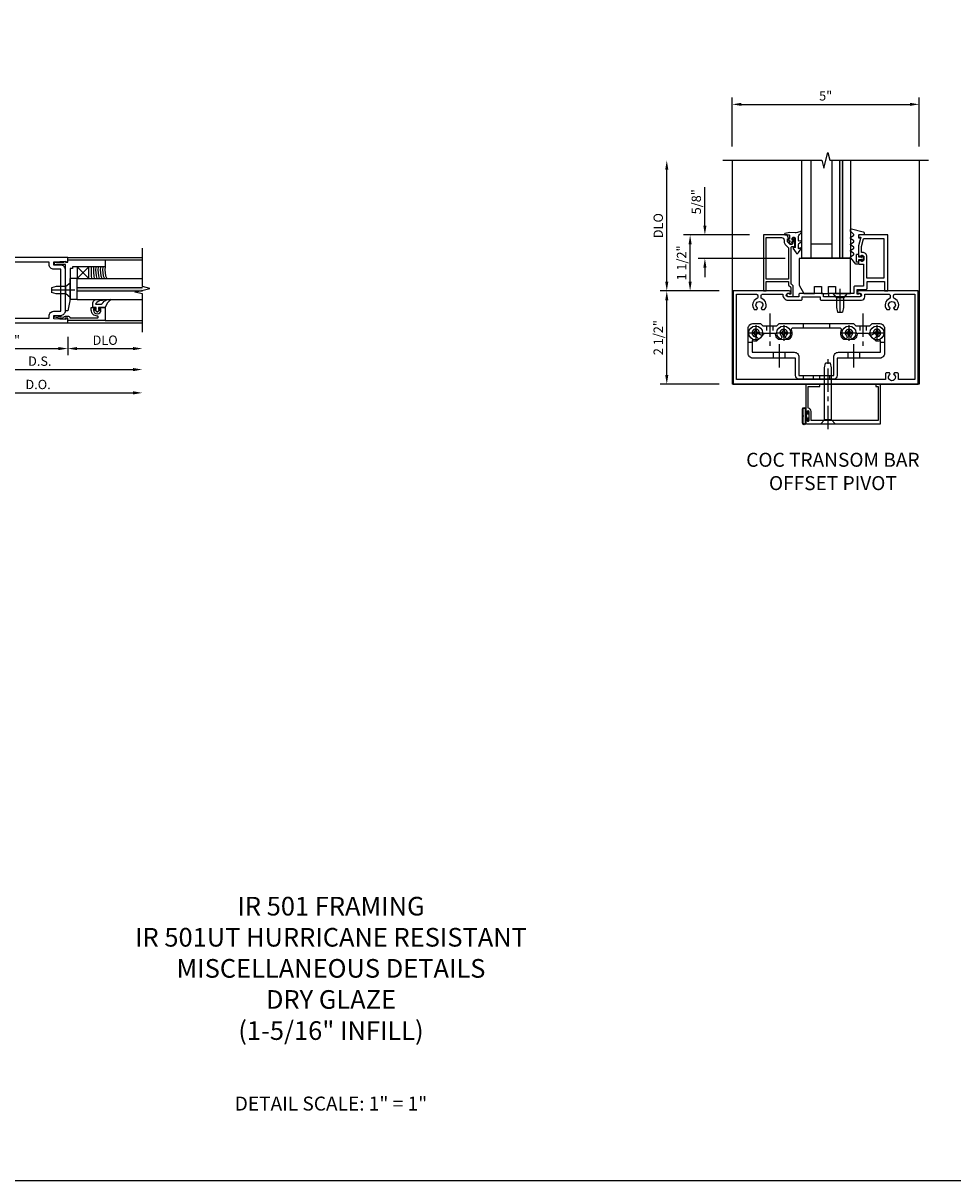
# Model space of a CAD drawing. Extents: x 0 to 90.5, y 0 to 57.4.
# Drawn here: x 24.9 to 49.8, y 0 to 31 of the extents above; entities that cross this region are included whole.
import ezdxf

# ---------------------------------------------------------------- set-up
doc = ezdxf.new("R2010")
doc.units = 0
doc.header["$LTSCALE"] = 0.5
doc.header["$MEASUREMENT"] = 0
doc.linetypes.add('CENTER', pattern=[2, 1.25, -0.25, 0.25, -0.25])
doc.linetypes.add('HIDDEN', pattern=[0.375, 0.25, -0.125])
doc.layers.get('0').update_dxf_attribs({"color": 4, "linetype": 'CONTINUOUS'})
for name, color, linetype in [('CENTER', 1, 'CENTER'), ('DIME', 2, 'CONTINUOUS'), ('FORMAT', 7, 'CONTINUOUS'), ('HIDDEN', 3, 'HIDDEN'), ('TEXT', 3, 'CONTINUOUS')]:
    doc.layers.add(name, color=color, linetype=linetype)
doc.styles.get("Standard").update_dxf_attribs({"font": 'arial.ttf'})
doc.dimstyles.new('EXT_ON-OFF', dxfattribs={"dimscale": 2, "dimtxt": 0.125, "dimasz": 0.125, "dimexe": 0.09, "dimexo": 0.1875, "dimgap": 0.05, "dimtad": 3, "dimdec": 5, "dimzin": 3, "dimdsep": 46, "dimlunit": 5, "dimtxsty": 'Standard', "dimcen": 0, "dimse2": 1, "dimazin": 0, "dimtfac": 1, "dimtdec": 5, "dimtofl": 0, "dimtmove": 0, "dimatfit": 0, "dimfxl": 1, "dimfrac": 2, "dimtolj": 1, "dimtzin": 3, "dimarcsym": 0})
doc.dimstyles.new('EXT_ON-ON', dxfattribs={"dimscale": 2, "dimtxt": 0.125, "dimasz": 0.125, "dimexe": 0.09, "dimexo": 0.1875, "dimgap": 0.05, "dimtad": 3, "dimdec": 5, "dimzin": 3, "dimdsep": 46, "dimlunit": 5, "dimtxsty": 'Standard', "dimcen": 0, "dimazin": 0, "dimtfac": 1, "dimtdec": 5, "dimtofl": 0, "dimtmove": 0, "dimatfit": 0, "dimfxl": 1, "dimfrac": 2, "dimtolj": 1, "dimtzin": 3, "dimarcsym": 0})

# ---------------------------------------------------------------- blocks, each defined once
blk = doc.blocks.new('B128910')
for p, q in [((0, 0.192), (0.116, 0.095)), ((0, 0.192), (0, -0.192)), ((0.116, 0.095), (0.375, 0.095)), ((0.116, 0.095), (0.116, -0.095)), ((0.375, 0.095), (0.5, 0.065)), ((0.5, -0.065), (0.5, 0.065)), ((0, -0.192), (0.116, -0.095)), ((0.116, -0.095), (0.375, -0.095)), ((0.375, -0.095), (0.5, -0.065))]:
    blk.add_line(p, q)
at = {"layer": 'CENTER'}
blk.add_line((-0.125, 0), (0.625, 0), dxfattribs=at)
blk = doc.blocks.new('*D1816')
at = {"layer": 'DIME', "color": 0, "lineweight": -2, "transparency": 16777216}
for p, q in [((0, 6.375), (0, 7.68)), ((0.25, 7.5), (4.765, 7.5)), ((5.015, 6.375), (5.015, 7.68))]:
    blk.add_line(p, q, dxfattribs=at)
at = {"layer": 'DIME', "color": 0, "transparency": 16777216}
for points in [[(0.25, 7.542), (0.25, 7.459), (0, 7.5)], [(4.765, 7.542), (4.765, 7.459), (5.015, 7.5)]]:
    blk.add_solid(points, dxfattribs=at)
at = {"layer": 'DIME', "color": 0, "transparency": 16777216, "insert": (2.507, 7.728), "char_height": 0.25, "attachment_point": 5}
blk.add_mtext('\\A1;5"', dxfattribs=at)
blk = doc.blocks.new('*D1817')
at = {"layer": 'DIME', "color": 0, "lineweight": -2, "transparency": 16777216}
for p, q in [((-1.75, 2.75), (-1.75, 5.75)), ((-0.344, 2.5), (-1.93, 2.5))]:
    blk.add_line(p, q, dxfattribs=at)
at = {"layer": 'DIME', "color": 0, "transparency": 16777216}
for points in [[(-1.792, 5.75), (-1.708, 5.75), (-1.75, 6)], [(-1.792, 2.75), (-1.708, 2.75), (-1.75, 2.5)]]:
    blk.add_solid(points, dxfattribs=at)
at = {"layer": 'DIME', "color": 0, "transparency": 16777216, "insert": (-1.979, 4.25), "char_height": 0.25, "attachment_point": 5, "rotation": 90}
blk.add_mtext('\\A1;DLO', dxfattribs=at)
blk = doc.blocks.new('*D1818')
at = {"layer": 'DIME', "color": 0, "lineweight": -2, "transparency": 16777216}
for p, q in [((-0.344, 2.5), (-1.93, 2.5)), ((-1.75, 0.25), (-1.75, 2.25)), ((-0.344, 0), (-1.93, 0))]:
    blk.add_line(p, q, dxfattribs=at)
at = {"layer": 'DIME', "color": 0, "transparency": 16777216}
for points in [[(-1.792, 2.25), (-1.708, 2.25), (-1.75, 2.5)], [(-1.792, 0.25), (-1.708, 0.25), (-1.75, 0)]]:
    blk.add_solid(points, dxfattribs=at)
at = {"layer": 'DIME', "color": 0, "transparency": 16777216, "insert": (-1.979, 1.25), "char_height": 0.25, "attachment_point": 5, "rotation": 90}
blk.add_mtext('\\A1;2 1/2"', dxfattribs=at)
blk = doc.blocks.new('*D1819')
at = {"layer": 'DIME', "color": 0, "lineweight": -2, "transparency": 16777216}
for p, q in [((0.465, 4.001), (-1.305, 4.001)), ((-1.125, 2.75), (-1.125, 3.751)), ((-0.344, 2.5), (-1.305, 2.5))]:
    blk.add_line(p, q, dxfattribs=at)
at = {"layer": 'DIME', "color": 0, "transparency": 16777216}
for points in [[(-1.167, 3.751), (-1.083, 3.751), (-1.125, 4.001)], [(-1.167, 2.75), (-1.083, 2.75), (-1.125, 2.5)]]:
    blk.add_solid(points, dxfattribs=at)
at = {"layer": 'DIME', "color": 0, "transparency": 16777216, "insert": (-1.354, 3.25), "char_height": 0.25, "attachment_point": 5, "rotation": 90}
blk.add_mtext('\\A1;1 1/2"', dxfattribs=at)
blk = doc.blocks.new('*D1820')
at = {"layer": 'DIME', "color": 0, "lineweight": -2, "transparency": 16777216}
for p, q in [((-0.729, 4.251), (-0.729, 5.28)), ((0.465, 4.001), (-0.909, 4.001)), ((1.424, 3.374), (-0.909, 3.374)), ((-0.729, 3.124), (-0.729, 2.874))]:
    blk.add_line(p, q, dxfattribs=at)
at = {"layer": 'DIME', "color": 0, "transparency": 16777216}
for points in [[(-0.771, 4.251), (-0.688, 4.251), (-0.729, 4.001)], [(-0.771, 3.124), (-0.688, 3.124), (-0.729, 3.374)]]:
    blk.add_solid(points, dxfattribs=at)
at = {"layer": 'DIME', "color": 0, "transparency": 16777216, "insert": (-0.959, 4.89), "char_height": 0.25, "attachment_point": 5, "rotation": 90}
blk.add_mtext('\\A1;5/8"', dxfattribs=at)
blk = doc.blocks.new('B575062')
for points in [[(2.841, 1.25), (1.247, 1.25, 1), (1.247, 1.188), (1.281, 1.188, -1), (1.281, 1.094), (0.757, 1.094), (0.747, 1.084), (0.737, 1.094), (0.307, 1.094), (0.307, 1.153, 0.414214), (0.276, 1.184), (-0.325, 1.184, 0.414214), (-0.356, 1.153), (-0.356, 1.094), (-0.644, 1.094, -1), (-0.644, 1.188), (-0.611, 1.188, 1), (-0.611, 1.25), (-2.111, 1.25), (-2.111, -1.25), (2.841, -1.25)], [(0.217, 1.094), (0.217, 1.035, 0.414214), (0.248, 1.004), (1.327, 1.004, 0.414214), (1.417, 1.094), (1.417, 1.16), (2.065, 1.16, -0.414214), (2.096, 1.129), (2.096, 1.074, -0.311341), (2.077, 1.045, 0.522059), (2.004, 0.755), (2.072, 0.755), (2.095, 0.795, -3.732051), (2.187, 0.795), (2.211, 0.755), (2.279, 0.755, 0.522059), (2.206, 1.045, -0.311341), (2.186, 1.074), (2.186, 1.129, -0.414214), (2.217, 1.16), (2.751, 1.16), (2.751, -1.125), (2.313, -1.125), (2.313, -0.972, 0.414214), (2.283, -0.942), (2.211, -0.942), (2.187, -0.982, -3.732051), (2.095, -0.982), (2.072, -0.942), (1.999, -0.942, 0.414214), (1.969, -0.972), (1.969, -1.125), (-2.021, -1.125), (-2.021, 1.16), (-1.487, 1.16, -0.414214), (-1.456, 1.129), (-1.456, 1.074), (-1.456, 1.074, -0.310848), (-1.475, 1.045, 0.521487), (-1.548, 0.755), (-1.48, 0.755), (-1.457, 0.795, -3.732051), (-1.365, 0.795), (-1.341, 0.755), (-1.273, 0.755, 0.522059), (-1.346, 1.045, -0.311341), (-1.365, 1.074), (-1.365, 1.129, -0.414214), (-1.334, 1.16), (-0.781, 1.16), (-0.781, 1.141, 0.414214), (-0.644, 1.004), (-0.297, 1.004, 0.414214), (-0.266, 1.035), (-0.266, 1.094)]]:
    blk.add_lwpolyline(points, format="xyb", close=True)
blk = doc.blocks.new('B575160')
for points in [[(-0.663, 2.751), (-1.302, 2.751), (-1.302, 1.25), (-1.232, 1.25), (-1.232, 1.5), (-0.628, 1.5), (-0.628, 1.417, 0.198912), (-0.621, 1.399), (-0.579, 1.357, -0.198912), (-0.572, 1.34), (-0.572, 1.16), (-0.602, 1.16, 1.732051), (-0.637, 1.1), (-0.502, 1.1), (-0.502, 1.369, 0.198912), (-0.509, 1.386), (-0.551, 1.428, -0.198912), (-0.558, 1.446), (-0.558, 2.416, -0.420084), (-0.534, 2.442), (-0.497, 2.442), (-0.497, 2.42, 0.414214), (-0.458, 2.458), (-0.458, 2.66, 0.414214), (-0.478, 2.68), (-0.508, 2.68, 0.414214), (-0.528, 2.66), (-0.528, 2.648), (-0.498, 2.648), (-0.498, 2.626), (-0.488, 2.627), (-0.486, 2.623), (-0.49, 2.617), (-0.493, 2.614), (-0.498, 2.611), (-0.519, 2.512, -0.354119), (-0.544, 2.492), (-0.582, 2.492), (-0.649, 2.559, -0.198912), (-0.656, 2.576), (-0.656, 2.648), (-0.642, 2.648), (-0.641, 2.654), (-0.636, 2.657), (-0.631, 2.657)], [(-0.816, 2.681, -0.414214), (-0.746, 2.611), (-0.746, 2.572, 0.198912), (-0.716, 2.498), (-0.636, 2.418, -0.198912), (-0.628, 2.4), (-0.628, 1.57), (-1.232, 1.57), (-1.232, 2.681)]]:
    blk.add_lwpolyline(points, format="xyb", close=True)
blk = doc.blocks.new('B575161')
for points in [[(2.028, 2.75), (1.277, 2.75, 0.414214), (1.247, 2.72), (1.247, 2.688), (1.309, 2.688), (1.247, 2.455), (1.247, 2.197, 0.414214), (1.272, 2.172), (1.279, 2.172), (1.279, 2.194), (1.363, 2.194, -0.414214), (1.388, 2.169), (1.388, 2.081, -0.414214), (1.363, 2.056), (1.279, 2.056), (1.279, 2.078), (1.272, 2.078, 0.414214), (1.247, 2.053), (1.247, 1.997, 0.414214), (1.278, 1.966), (1.375, 1.966), (1.375, 1.383), (1.153, 1.383, 0.414214), (1.122, 1.352), (1.122, 1.181), (0.757, 1.181), (0.747, 1.171), (0.737, 1.181), (0.439, 1.181), (0.439, 1.1), (1.277, 1.1, 1.732051), (1.243, 1.16), (1.212, 1.16), (1.212, 1.293), (1.447, 1.293, 0.414214), (1.478, 1.324), (1.478, 1.5), (1.938, 1.5), (1.938, 1.25), (2.028, 1.25)], [(1.928, 2.66), (1.928, 1.59), (1.468, 1.59), (1.468, 2.169, 0.414214), (1.353, 2.284), (1.327, 2.284), (1.327, 2.443), (1.381, 2.645, -0.339937), (1.401, 2.66)]]:
    blk.add_lwpolyline(points, format="xyb", close=True)
blk = doc.blocks.new('B127138')
blk.add_lwpolyline([(1.032, 1.184), (1.032, 2.124), (-0.343, 2.124), (-0.343, 1.401), (-0.218, 1.184), (0.063, 1.184), (0.063, 1.371), (0.251, 1.371), (0.251, 1.184), (0.438, 1.184), (0.438, 1.371), (0.626, 1.371), (0.626, 1.184), (1.032, 1.184)], close=True)
blk = doc.blocks.new('B127121M1')
for p, q in [((-0.2, -0.099), (-0.2, 0.099)), ((-0.141, 0.099), (-0.2, 0.099)), ((-0.141, -0.099), (-0.2, -0.099))]:
    blk.add_line(p, q)
blk.add_lwpolyline([(-0.141, -0.149, -0.414214), (-0.151, -0.159), (-0.212, -0.159), (-0.348, 0.01, -0.53561), (-0.346, 0.049), (-0.279, 0.094, 0.57735), (-0.279, 0.135), (-0.346, 0.18, -0.57735), (-0.346, 0.221), (-0.279, 0.266, 0.57735), (-0.279, 0.307), (-0.346, 0.351, -0.57735), (-0.346, 0.392), (-0.279, 0.437, 0.577446), (-0.279, 0.478), (-0.345, 0.522, -0.593375), (-0.346, 0.564), (-0.279, 0.609, 0.520671), (-0.276, 0.647), (-0.347, 0.716, -0.185388), (-0.355, 0.731), (-0.357, 0.764, -0.504244), (-0.33, 0.791), (-0.018, 0.713, -0.368682), (0.009, 0.682), (0.009, 0.637, -0.459664), (-0.005, 0.625), (-0.13, 0.629, 0.459664), (-0.141, 0.619), (-0.141, 0.556, 0.370178), (-0.133, 0.546), (-0.099, 0.541, -0.444122), (-0.091, 0.528), (-0.141, 0.337, 0.063504), (-0.141, 0.334), (-0.141, 0.05, 0.364173), (-0.133, 0.04), (-0.063, 0.028, 0.548728), (-0.052, 0.04), (-0.059, 0.066, -1), (-0.032, 0.073), (-0.017, 0.015, -0.132187), (-0.017, -0.015), (-0.032, -0.073, -1), (-0.059, -0.066), (-0.052, -0.04, 0.548728), (-0.063, -0.028), (-0.133, -0.04, 0.364173), (-0.141, -0.05)], format="xyb", close=True)
blk = doc.blocks.new('B127127-M')
blk.add_lwpolyline([(0.264, 0.076, 0.900404), (0.252, 0.104), (0.214, 0.093, -0.509525), (0.195, 0.107), (0.195, 0.223, -0.221695), (0.216, 0.269), (0.263, 0.314, 0.916331), (0.238, 0.35), (0.224, 0.347, -0.128781), (0.101, 0.315), (-0.051, 0.322), (-0.162, 0.303, 0.951195), (-0.157, 0.259), (-0.065, 0.266, -0.427375), (-0.049, 0.251), (-0.046, 0.144), (-0.079, 0.144, 0.748943), (-0.084, 0.127), (-0.044, 0.102), (-0.043, 0.069), (-0.061, 0.078, 0.875059), (-0.07, 0.065), (-0.013, 0.014), (0.043, 0.04, 0.85547), (0.038, 0.055), (0.017, 0.053), (0.019, 0.08), (0.058, 0.105, 0.748723), (0.053, 0.122), (0.021, 0.122), (0.023, 0.174, -0.398168), (0.038, 0.188), (0.09, 0.188, -0.414214), (0.105, 0.173), (0.105, -0.073), (0.04, -0.096), (0.127, -0.223, 0.551715), (0.186, -0.221), (0.27, -0.102, 0.916331), (0.245, -0.085), (0.212, -0.106, -0.700208), (0.195, -0.1), (0.195, -0.002, -0.267949), (0.225, 0.05)], format="xyb", close=True)
blk = doc.blocks.new('S575GT13125D')
h = blk.add_hatch(color=256)
h.dxf.hatch_style = 1
h.paths.add_polyline_path([(1.017, 0.625), (1.107, 0.625), (1.107, 3.25), (1.017, 3.25)])
at = {"linetype": 'Continuous'}
for p, q in [((0, 3.25), (0, 0.625)), ((0.25, 3.25), (0.25, 0.625)), ((0.812, 3.25), (0.812, 0.625)), ((1.312, 3.25), (1.312, 0.625)), ((0.812, 1), (0.25, 1)), ((1.312, 0.625), (0, 0.625))]:
    blk.add_line(p, q, dxfattribs=at)
blk.add_lwpolyline([(1.017, 0.625), (1.107, 0.625), (1.107, 3.25), (1.017, 3.25)], close=True)
for name, p in [('B127127-M', (-0.272, 0.991)), ('B127121M1', (1.67, 0.625))]:
    blk.add_blockref(name, p, dxfattribs=at)
blk = doc.blocks.new('B027078')
blk.add_line((-0.174, 0.089), (-0.174, -0.098))
for points in [[(-0.08, 0.184), (-0.08, -0.184, -1), (-0.174, -0.184), (-0.174, 0.184, -1)], [(-0.154, -0.014), (-0.142, -0.002, 0.414214), (-0.142, 0.002), (-0.154, 0.014), (-0.154, 0.184, -1), (-0.1, 0.184), (-0.1, -0.184, -0.999986), (-0.154, -0.184)]]:
    blk.add_lwpolyline(points, format="xyb", close=True)
blk.add_lwpolyline([(-0.08, 0.068), (-0.08, -0.068, 0.414214), (-0.07, -0.078), (-0.026, -0.078), (-0.026, -0.128, 0.412786), (-0.019, -0.135), (-0.013, -0.135, 0.413204), (-0.006, -0.128), (-0.006, -0.068, 0.414214), (-0.016, -0.058), (-0.06, -0.058), (-0.06, -0.009, 1), (-0.06, 0.009), (-0.06, 0.057), (-0.016, 0.057, 0.414214), (-0.006, 0.067), (-0.006, 0.128, 0.414214), (-0.013, 0.135), (-0.019, 0.135, 0.414214), (-0.026, 0.128), (-0.026, 0.077), (-0.07, 0.077, 0.415987), (-0.08, 0.067)], format="xyb")
blk = doc.blocks.new('B041045')
blk.add_lwpolyline([(2.049, -0.977, -1), (2.003, -0.977), (2.003, -0.959, 1), (1.969, -0.959), (1.969, -1.031, 0.414214), (2, -1.062), (3.969, -1.062), (3.969, 0), (3.844, 0), (3.844, -0.062), (3.907, -0.062), (3.907, -0.968), (2.111, -0.968), (2.111, -0.727, 0.397078), (2.031, -0.642), (2.031, -0.062), (2.344, -0.062), (2.344, 0), (1.969, 0), (1.969, -0.745, 1), (2.003, -0.745), (2.003, -0.727, -1), (2.049, -0.727)], format="xyb", close=True)
blk = doc.blocks.new('B028336')
for p, q in [((0, 0.192), (0.112, 0.095)), ((0, 0.192), (0, -0.192)), ((0.112, 0.095), (1.5, 0.095)), ((0.112, -0.095), (0.112, 0.095)), ((1.5, 0.095), (1.625, 0.065)), ((1.625, -0.065), (1.625, 0.065)), ((0, -0.192), (0.112, -0.095)), ((0.112, -0.095), (1.5, -0.095)), ((1.5, -0.095), (1.625, -0.065))]:
    blk.add_line(p, q)
at = {"layer": 'CENTER'}
blk.add_line((-0.144, 0), (1.781, 0), dxfattribs=at)
blk = doc.blocks.new('B028400H')
for p, q in [((-0.099, 0.015), (-0.099, -0.015)), ((-0.099, 0.015), (-0.065, 0.015)), ((-0.015, 0.099), (0.015, 0.099)), ((-0.015, 0.099), (-0.015, 0.065)), ((0.015, 0.099), (0.015, 0.065)), ((0.065, 0.015), (0.099, 0.015)), ((0.099, 0.015), (0.099, -0.015)), ((-0.099, -0.015), (-0.065, -0.015)), ((-0.015, -0.065), (-0.015, -0.099)), ((-0.015, -0.099), (0.015, -0.099)), ((0.015, -0.065), (0.015, -0.099)), ((0.065, -0.015), (0.099, -0.015))]:
    blk.add_line(p, q)
blk.add_circle((0, 0), 0.186)
for centre, start, end in [((-0.065, 0.065), 270, 0), ((0.065, 0.065), 180, 270), ((-0.065, -0.065), 0, 89.9999), ((0.065, -0.065), 90, 180)]:
    blk.add_arc(centre, 0.0498, start, end)
at = {"layer": 'CENTER'}
for p, q in [((-0.212, 0), (0.212, 0)), ((0, 0.212), (0, -0.212))]:
    blk.add_line(p, q, dxfattribs=at)
blk = doc.blocks.new('B400140')
for p, q in [((0.175, 1.125), (0.284, 1.125)), ((3.716, 1.125), (3.825, 1.125)), ((0.844, 0.857), (0.844, 0.701)), ((1.156, 0.857), (1.156, 0.701)), ((2.844, 0.857), (2.844, 0.701)), ((3.156, 0.857), (3.156, 0.701))]:
    blk.add_line(p, q)
at = {"color": 4}
blk.add_lwpolyline([(2.466, 0.141), (1.534, 0.141, -0.414214), (1.44, 0.235), (1.44, 0.701), (0.3, 0.701, -0.414214), (0.175, 0.826), (0.175, 1.5, -0.414214), (0.3, 1.625), (0.5, 1.625), (0.562, 1.563), (0.938, 1.563), (1, 1.625), (3, 1.625), (3.062, 1.563), (3.438, 1.563), (3.5, 1.625), (3.7, 1.625, -0.414214), (3.825, 1.5), (3.825, 0.826, -0.414214), (3.7, 0.701), (2.56, 0.701), (2.56, 0.235, -0.414214)], format="xyb", close=True, dxfattribs=at)
blk.add_lwpolyline([(2.466, 0.732, -0.414214), (2.591, 0.857), (3.716, 0.857), (3.716, 1.17, -0.105091), (3.625, 1.151, -1), (3.625, 1.275, 2.414214), (3.525, 1.375, -0.80138), (3.407, 1.349, 0.290678), (3.384, 1.363), (3.121, 1.363, 0.371175), (3.096, 1.342, -0.160419), (3.033, 1.217, -1), (2.946, 1.304, 2.414214), (2.804, 1.304, -1), (2.717, 1.217, -0.308975), (2.67, 1.465, 0.541147), (2.647, 1.5), (1.353, 1.5, 0.541137), (1.33, 1.465, -0.308969), (1.283, 1.217, -1), (1.196, 1.304, 2.414214), (1.054, 1.304, -1), (0.967, 1.217, -0.160419), (0.904, 1.342, 0.371175), (0.879, 1.363), (0.616, 1.363, 0.290678), (0.593, 1.349, -0.80138), (0.475, 1.375, 2.414214), (0.375, 1.275, -1), (0.375, 1.151, -0.105091), (0.284, 1.17), (0.284, 0.857), (1.409, 0.857, -0.414214), (1.534, 0.732), (1.534, 0.235), (2.466, 0.235)], format="xyb", close=True)
at = {"layer": 'CENTER'}
for p, q in [((1, 1.07), (1, 0.441)), ((3, 1.07), (3, 0.441))]:
    blk.add_line(p, q, dxfattribs=at)
at = {"layer": 'HIDDEN'}
for p, q in [((0.668, 1.563), (0.668, 1.363)), ((0.833, 1.563), (0.833, 1.363)), ((1.649, 1.625), (1.649, 1.5)), ((2.352, 1.625), (2.352, 1.5)), ((3.167, 1.563), (3.167, 1.363)), ((3.333, 1.563), (3.333, 1.363)), ((1.648, 0.235), (1.648, 0.141)), ((1.917, 0.235), (1.917, 0.141)), ((2.082, 0.235), (2.082, 0.141)), ((2.351, 0.235), (2.351, 0.141))]:
    blk.add_line(p, q, dxfattribs=at)
blk = doc.blocks.new('B400548M')
at = {"layer": 'CENTER'}
for p, q in [((0.752, 1.894), (0.752, 1.032)), ((3.25, 1.894), (3.25, 1.032))]:
    blk.add_line(p, q, dxfattribs=at)
at = {"linetype": 'Continuous'}
for p in [(0.375, 1.375), (1.125, 1.375), (2.875, 1.375), (3.625, 1.375)]:
    blk.add_blockref('B028400H', p, dxfattribs=at)
blk.add_blockref('B400140', (0, 0))
blk = doc.blocks.new('*D1834')
at = {"layer": 'DIME', "color": 0, "lineweight": -2, "transparency": 16777216}
for p, q in [((0.094, -0.25), (0.094, -1.305)), ((0, -0.375), (0, -1.305)), ((-0.25, -1.125), (-1.783, -1.125)), ((0.344, -1.125), (0.594, -1.125))]:
    blk.add_line(p, q, dxfattribs=at)
at = {"layer": 'DIME', "color": 0, "transparency": 16777216}
for points in [[(-0.25, -1.083), (-0.25, -1.167), (0, -1.125)], [(0.344, -1.083), (0.344, -1.167), (0.094, -1.125)]]:
    blk.add_solid(points, dxfattribs=at)
at = {"layer": 'DIME', "color": 0, "transparency": 16777216, "insert": (-1.142, -0.9), "char_height": 0.25, "attachment_point": 5}
blk.add_mtext('\\A1;3/32"', dxfattribs=at)
blk = doc.blocks.new('*D1833')
at = {"layer": 'DIME', "color": 0, "lineweight": -2, "transparency": 16777216}
for p, q in [((0.094, -0.25), (0.094, -0.743)), ((3.594, -0.25), (3.594, -0.743)), ((0.344, -0.563), (3.344, -0.563))]:
    blk.add_line(p, q, dxfattribs=at)
at = {"layer": 'DIME', "color": 0, "transparency": 16777216}
for points in [[(0.344, -0.521), (0.344, -0.604), (0.094, -0.563)], [(3.344, -0.521), (3.344, -0.604), (3.594, -0.563)]]:
    blk.add_solid(points, dxfattribs=at)
at = {"layer": 'DIME', "color": 0, "transparency": 16777216, "insert": (1.844, -0.338), "char_height": 0.25, "attachment_point": 5}
blk.add_mtext('\\A1;3 1/2"', dxfattribs=at)
blk = doc.blocks.new('*D1832')
at = {"layer": 'DIME', "color": 0, "lineweight": -2, "transparency": 16777216}
for p, q in [((3.594, -0.25), (3.594, -0.743)), ((3.844, -0.563), (5.344, -0.563))]:
    blk.add_line(p, q, dxfattribs=at)
at = {"layer": 'DIME', "color": 0, "transparency": 16777216}
for points in [[(3.844, -0.521), (3.844, -0.604), (3.594, -0.563)], [(5.344, -0.521), (5.344, -0.604), (5.594, -0.563)]]:
    blk.add_solid(points, dxfattribs=at)
at = {"layer": 'DIME', "color": 0, "transparency": 16777216, "insert": (4.594, -0.338), "char_height": 0.25, "attachment_point": 5}
blk.add_mtext('\\A1;DLO', dxfattribs=at)
blk = doc.blocks.new('*D1831')
at = {"layer": 'DIME', "color": 0, "lineweight": -2, "transparency": 16777216}
for p, q in [((0.094, -0.25), (0.094, -1.305)), ((0.344, -1.125), (5.344, -1.125))]:
    blk.add_line(p, q, dxfattribs=at)
at = {"layer": 'DIME', "color": 0, "transparency": 16777216}
for points in [[(0.344, -1.083), (0.344, -1.167), (0.094, -1.125)], [(5.344, -1.083), (5.344, -1.167), (5.594, -1.125)]]:
    blk.add_solid(points, dxfattribs=at)
at = {"layer": 'DIME', "color": 0, "transparency": 16777216, "insert": (2.844, -0.9), "char_height": 0.25, "attachment_point": 5}
blk.add_mtext('\\A1;D.S.', dxfattribs=at)
blk = doc.blocks.new('*D1830')
at = {"layer": 'DIME', "color": 0, "lineweight": -2, "transparency": 16777216}
for p, q in [((0, -0.375), (0, -1.93)), ((0.25, -1.75), (5.344, -1.75))]:
    blk.add_line(p, q, dxfattribs=at)
at = {"layer": 'DIME', "color": 0, "transparency": 16777216}
for points in [[(0.25, -1.708), (0.25, -1.792), (0, -1.75)], [(5.344, -1.708), (5.344, -1.792), (5.594, -1.75)]]:
    blk.add_solid(points, dxfattribs=at)
at = {"layer": 'DIME', "color": 0, "transparency": 16777216, "insert": (2.797, -1.525), "char_height": 0.25, "attachment_point": 5}
blk.add_mtext('\\A1;D.O.', dxfattribs=at)
blk = doc.blocks.new('B200005')
for points in [[(-0.374, 1.547), (-0.374, 1.641), (-0.05, 1.657), (-0.05, 1.625), (0, 1.625), (0, 1.75), (-3.221, 1.75, 0.397291), (-3.408, 1.573), (-3.5, 0), (0, 0), (0, 0.125), (-0.05, 0.125), (-0.05, 0.093), (-0.374, 0.109), (-0.374, 0.203), (-0.188, 0.203, 0.414214), (-0.063, 0.328), (-0.063, 1.422, 0.414214), (-0.188, 1.547)], [(-0.499, 1.625), (-3.221, 1.625, 0.397291), (-3.284, 1.566), (-3.368, 0.125), (-0.499, 0.125), (-0.499, 0.187, -0.414214), (-0.374, 0.312), (-0.188, 0.312), (-0.188, 1.438), (-0.374, 1.438, -0.414214), (-0.499, 1.563)]]:
    blk.add_lwpolyline(points, format="xyb", close=True)
blk = doc.blocks.new('B575045')
blk.add_lwpolyline([(-0.9375, -0.0415), (-0.9605, -0.0215), (-0.9605, -0.0015), (-0.9375, -0.0015), (-0.9375, 0.0625), (-0.9995, 0.0625), (-0.9995, 1.0625), (-0.8115, 1.0625), (-0.8115, 0.1875), (-0.7715, 0.1875), (-0.7715, 0.1255), (-0.2075, 0.1255), (-0.1875, 0.1055), (-0.1675, 0.1255), (0.047, 0.1255), (0.3595, 0.063), (0.3595, 0.0005), (-0.8795, 0.0005), (-0.8795, -0.2415), (-0.8695, -0.2415), (-0.8695, -0.2715, -0.4142136), (-0.8895, -0.2915), (-0.9175, -0.2915, -0.4142136), (-0.9375, -0.2715)], format="xyb", close=True)
blk = doc.blocks.new('B127040')
for p, q in [((-0.15625, 0.3125), (-0.15625, 0)), ((0.15625, 0.3125), (-0.15625, 0.3125)), ((0.15625, 0), (0.15625, 0.3125)), ((-0.15625, 0), (0.15625, 0))]:
    blk.add_line(p, q)
blk = doc.blocks.new('B575043')
blk.add_lwpolyline([(-0.862, 0.019), (-0.862, 0.751, -1.005435), (-0.811, 0.752, 0.417392), (-0.652, 0.591), (-0.581, 0.591), (-0.581, 0.676, 0.414214), (-0.613, 0.708), (-0.621, 0.708), (-0.621, 0.649), (-0.652, 0.649, -1), (-0.652, 0.851), (-0.621, 0.851), (-0.621, 0.792), (-0.613, 0.792, 0.414214), (-0.581, 0.824), (-0.581, 0.961), (-0.932, 0.961), (-0.932, -0.034, 0.414214), (-0.927, -0.039), (-0.87, -0.039), (-0.87, -0.106), (-0.893, -0.103), (-0.893, -0.123), (-0.844, -0.395), (-0.797, -0.395, 0.414214), (-0.792, -0.39), (-0.792, -0.35, 0.414214), (-0.797, -0.345), (-0.802, -0.345), (-0.837, -0.15, 0.247203), (-0.812, -0.103), (-0.812, -0.039, 0.37672)], format="xyb", close=True)
blk = doc.blocks.new('B027563-M4')
blk.add_lwpolyline([(0.26, 0.033), (0.26, -0.072, 0.122769), (0.275, -0.131, -0.135669), (0.382, -0.257), (0.382, -0.377, 0.200586), (0.172, -0.21), (0.172, -0.044, 0.427379), (0.162, -0.033), (0.126, -0.033, 0.601007), (0.118, -0.049), (0.129, -0.068, -0.919964), (0.112, -0.08), (0.053, -0.018, -0.417539), (0.053, 0.011), (0.113, 0.074, -0.902954), (0.129, 0.061), (0.117, 0.042, 0.588539), (0.126, 0.027), (0.162, 0.027, 0.437855), (0.172, 0.037), (0.172, 0.095, -0.414168), (0.192, 0.115), (0.293, 0.115, -0.416076), (0.382, 0.026), (0.382, -0.077, -0.073869), (0.375, -0.133, -0.99043), (0.355, -0.132), (0.357, -0.108, 0.262094), (0.275, 0.042, 0.564899), (0.26, 0.033)], format="xyb")
blk = doc.blocks.new('B027342')
for p, q in [((0, 0.1875), (0.5625, 0.1875)), ((0, 0), (0, 0.1875)), ((0, 0), (0.5625, 0)), ((0.5625, 0), (0.5625, 0.1875))]:
    blk.add_line(p, q)
blk = doc.blocks.new('S575DP128M12KCADS')
for p, q in [((0, 6.000422), (0, 0)), ((5.0145, 6.000407), (5.0145, 0)), ((5.0145, 0), (0, 0))]:
    blk.add_line(p, q)
blk.add_lwpolyline([(-0.25, 6.000422), (2.404847, 6.000422), (2.457916, 5.788205), (2.565467, 6.212623), (2.618536, 6.000407), (5.2645, 6.000407)])
for name, p in [('S575GT13125D', (1.859329, 2.75)), ('B575160', (2.14175, 1.25)), ('B575161', (2.14175, 1.25)), ('B127138', (2.14175, 1.25)), ('B575062', (2.14175, 1.25)), ('B400548M', (0.25715, 0)), ('B041045', (0.007245, 0)), ('B027078', (2.056245, -0.852))]:
    blk.add_blockref(name, p)
at = {"rotation": 270}
blk.add_blockref('B128910', (2.88925, 2.431914), dxfattribs=at)
at = {"color": 4, "rotation": 90}
blk.add_blockref('B028336', (2.570011, -1.062), dxfattribs=at)
at = {"layer": 'DIME'}
dim = blk.add_linear_dim(base=(5.0145, 7.500407), p1=(0, 6.000422), p2=(5.0145, 6.000407), dimstyle='EXT_ON-ON', override={"dimpost": '"'}, dxfattribs=at)
dim.commit()
dim.dimension.update_dxf_attribs({"geometry": '*D1816', "text_midpoint": (2.50725, 7.727539)})
dim = blk.add_linear_dim(base=(-1.75, 6.000422), p1=(0.03125, 2.5), p2=(-0.25, 6.000422), angle=90, text='DLO', dimstyle='EXT_ON-OFF', override={"dimpost": '"'}, dxfattribs=at)
dim.commit()
dim.dimension.update_dxf_attribs({"geometry": '*D1817', "text_midpoint": (-1.979349, 4.250211)})
dim = blk.add_linear_dim(base=(-0.729263, 4.000914), p1=(1.798522, 3.374414), p2=(0.839754, 4.000914), angle=90, dimstyle='EXT_ON-ON', override={"dimpost": '"'}, dxfattribs=at)
dim.commit()
dim.dimension.update_dxf_attribs({"geometry": '*D1820', "text_midpoint": (-0.729263, 4.890221), "dimtype": 160})
for base, p1, p2, picture, middle in [((-1.125, 4.000914), (0.03125, 2.5), (0.839754, 4.000914), '*D1819', (-1.354263, 3.250457)), ((-1.75, 2.5), (0.03125, 0), (0.03125, 2.5), '*D1818', (-1.979263, 1.25))]:
    dim = blk.add_linear_dim(base=base, p1=p1, p2=p2, angle=90, dimstyle='EXT_ON-ON', override={"dimpost": '"'}, dxfattribs=at)
    dim.commit()
    dim.dimension.update_dxf_attribs({"geometry": picture, "text_midpoint": middle})
blk = doc.blocks.new('S200VS02MKCADS')
h = blk.add_hatch(color=256)
h.dxf.hatch_style = 1
h.paths.add_polyline_path([(3.84425, 1.07525), (3.84425, 0.98525), (5.59375, 0.98525), (5.59375, 1.07525)])
at = {"linetype": 'Continuous'}
for p, q in [((3.59375, 1.875), (5.594, 1.875)), ((3.59375, 0.125), (5.594, 0.125))]:
    blk.add_line(p, q, dxfattribs=at)
for p, q in [((4.15675, 1.3115), (3.84425, 1.624)), ((3.84425, 1.3115), (4.15675, 1.624)), ((4.59375, 1.812), (5.59375, 1.812)), ((3.84425, 1.3115), (5.59375, 1.3115)), ((3.84425, 0.749), (3.84425, 1.3115)), ((3.84425, 1.07525), (5.59375, 1.07525)), ((3.84425, 0.98525), (3.84425, 1.07525)), ((3.84425, 0.98525), (5.59375, 0.98525)), ((3.84425, 0.749), (5.59375, 0.749)), ((4.59375, 0.187501), (5.59375, 0.187501))]:
    blk.add_line(p, q)
blk.add_lwpolyline([(5.59375, -0.125), (5.59375, 0.9), (5.39375, 0.95), (5.79375, 1.05), (5.59375, 1.1), (5.59375, 2.125)])
for centre, radius, start, end in [((5.682167, 1.521084), 1.465529, 175.973131, 188.2281985), ((5.19459, 1.529492), 0.916563, 174.0816536, 193.7689547), ((5.054637, 1.532084), 0.714935, 172.6944663, 197.9842566), ((5.132771, 1.531264), 0.730891, 172.7900654, 197.5113258), ((5.090671, 1.532726), 0.627374, 171.7273786, 200.663097), ((5.047696, 1.534331), 0.523257, 170.244325, 205.2235784), ((5.121071, 1.535601), 0.534679, 170.4835185, 204.7982072)]:
    blk.add_arc(centre, radius, start, end)
blk.add_blockref('B200005', (3.59375, 0.125))
at = {"extrusion": (0, 0, -1), "xscale": -1, "zscale": -1}
for name, p, rotation in [('B575045', (-3.53125, 0.8125), 90), ('B127040', (-4.15675, 1.46775), 270), ('B027342', (-3.84425, 0.749), 270), ('B128910', (-3.65675, 1.00123), 180), ('B027563-M4', (-4.38275, 0.366501), 270)]:
    blk.add_blockref(name, p, dxfattribs=dict(at, rotation=rotation))
at = {"xscale": -1, "rotation": 270}
blk.add_blockref('B575043', (3.63225, 1.119875), dxfattribs=at)
at = {"layer": 'DIME'}
for base, p2, picture, middle in [((0, -1.125), (0, 0), '*D1834', (-1.141667, -0.9)), ((3.59375, -0.5625), (3.59375, 0.125), '*D1833', (1.84375, -0.3375))]:
    dim = blk.add_linear_dim(base=base, p1=(0.09375, 0.125), p2=p2, dimstyle='EXT_ON-ON', override={"dimpost": '"'}, dxfattribs=at)
    dim.commit()
    dim.dimension.update_dxf_attribs({"geometry": picture, "text_midpoint": middle})
for base, p1, text, picture, middle in [((5.59375, -1.75), (0, 0), 'D.O.', '*D1830', (2.796875, -1.525)), ((5.59375, -1.125), (0.09375, 0.125), 'D.S.', '*D1831', (2.84375, -0.9)), ((5.59375, -0.5625), (3.59375, 0.125), 'DLO', '*D1832', (4.59375, -0.3375))]:
    dim = blk.add_linear_dim(base=base, p1=p1, p2=(5.59375, -0.125), text=text, dimstyle='EXT_ON-OFF', override={"dimpost": '"'}, dxfattribs=at)
    dim.commit()
    dim.dimension.update_dxf_attribs({"geometry": picture, "text_midpoint": middle})

msp = doc.modelspace()

# ---------------------------------------------------------------- linework, layer by layer
at = {"layer": 'FORMAT'}
msp.add_lwpolyline([(90.538, 0), (0, 0), (0, 57.421)], dxfattribs=at)

# ---------------------------------------------------------------- block references
for name, p in [('S575DP128M12KCADS', (43.908, 21.345)), ('S200VS02MKCADS', (22.514, 22.864))]:
    msp.add_blockref(name, p)

# ---------------------------------------------------------------- texts
at = {"color": 2, "attachment_point": 2}
for s, insert, char_height, width in [('IR 501 FRAMING\\PIR 501UT HURRICANE RESISTANT\\PMISCELLANEOUS DETAILS\\PDRY GLAZE\\P(1-5/16" INFILL)', (33.16, 7.61), 0.5, 18.65625), ('DETAIL SCALE: 1" = 1"', (33.16, 2.258), 0.375, 11.91801)]:
    msp.add_mtext(s, dxfattribs=dict(at, insert=insert, char_height=char_height, width=width))
at = {"layer": 'TEXT', "insert": (46.609, 19.509), "char_height": 0.375, "width": 8.50355, "attachment_point": 2}
msp.add_mtext('COC TRANSOM BAR\\POFFSET PIVOT', dxfattribs=at)

doc.saveas('drawing.dxf')
